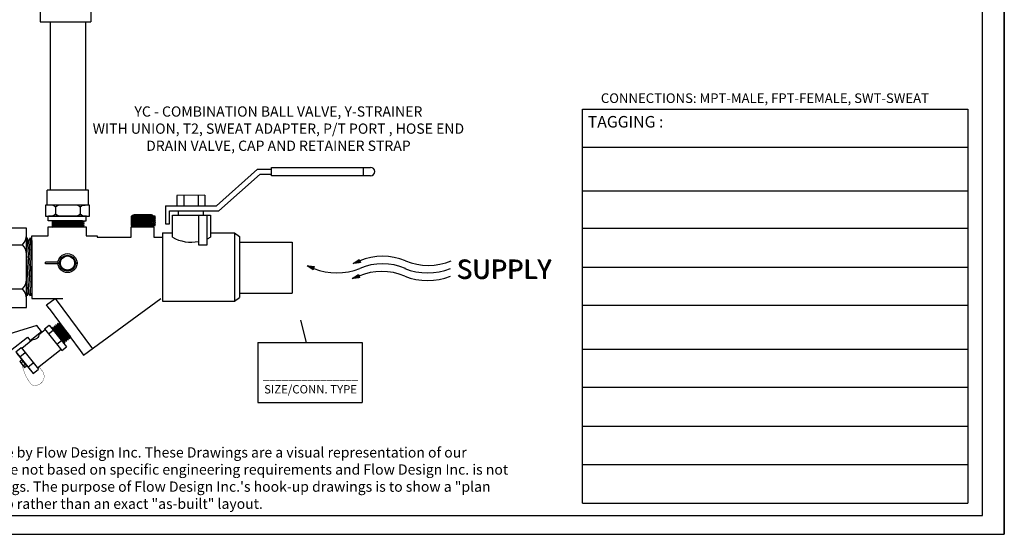
# Model space of a CAD drawing. Extents: x -0.5 to 14.5, y -0.5 to 11.1.
# Drawn here: x 6.8 to 14.5, y 3 to 7.1 of the extents above; entities that cross this region are included whole.
import ezdxf

# ---------------------------------------------------------------- set-up
doc = ezdxf.new("R2010")
doc.units = 0
doc.header["$MEASUREMENT"] = 0
doc.layers.get('0').update_dxf_attribs({"linetype": 'CONTINUOUS'})

# ---------------------------------------------------------------- blocks, each defined once
blk = doc.blocks.new('Note')
at = {"insert": (-2.7539, -0.2201), "char_height": 0.08, "width": 6.7152, "attachment_point": 7}
blk.add_mtext('{\\fArial|b1|i0|c0|p34;Note:\\fArial|b0|i0|c0|p34; Coil hook-up drawings are provided as a service by Flow Design Inc. These Drawings are a visual representation of our interpretation of possible coil configurations. They are not based on specific engineering requirements and Flow Design Inc. is not responsible for orders placed using unverified drawings. The purpose of Flow Design Inc.\'s hook-up drawings is to show a "plan view" of the components comprising the coil hook-up rather than an exact "as-built" layout.}', dxfattribs=at)
blk = doc.blocks.new('A$C6005')
for p, q in [((0.398, 0.5102), (0.398, 0.0105)), ((0.5818, 0.5102), (0.398, 0.5102)), ((0.5818, 0.0105), (0.5818, 0.5102)), ((0.1295, 0.4806), (0.1295, 0.0496)), ((0.1295, 0.4806), (0.3654, 0.4806)), ((0.3654, 0.4806), (0.3654, 0.0496)), ((0.3687, 0.4501), (0.3654, 0.4421)), ((0.3687, 0.4501), (0.3898, 0.0839)), ((0.38, 0.4286), (0.3687, 0.4501)), ((0.3888, 0.4501), (0.38, 0.4286)), ((0.3979, 0.4327), (0.3888, 0.4501)), ((0.3888, 0.4501), (0.3979, 0.2916)), ((0.3979, 0.4327), (0.3979, 0.4611)), ((0.398, 0.4759), (0.398, 0.0449)), ((0.0004, 0.1004), (0.0004, 0.4217)), ((0.1257, 0.4217), (0.0004, 0.4217)), ((0.38, 0.4286), (0.3979, 0.1172)), ((0.3979, 0.4327), (0.3979, 0.1037)), ((0.4228, 0.4056), (0.557, 0.4056)), ((0.6042, 0.422), (0.5836, 0.422)), ((0.6042, 0.3837), (0.6042, 0.422)), ((0.6042, 0.3837), (0.609, 0.4004)), ((0.6042, 0.1397), (0.6042, 0.3837)), ((0.6242, 0.1397), (0.609, 0.4004)), ((0.609, 0.4004), (0.6207, 0.3715)), ((0.6207, 0.3715), (0.629, 0.4004)), ((0.6442, 0.1397), (0.629, 0.4004)), ((0.629, 0.4004), (0.6407, 0.3715)), ((0.6407, 0.3715), (0.6491, 0.4004)), ((0.6643, 0.1397), (0.6491, 0.4004)), ((0.6491, 0.4004), (0.6608, 0.3715)), ((0.6608, 0.3715), (0.6691, 0.4004)), ((0.6843, 0.1397), (0.6691, 0.4004)), ((0.6691, 0.4004), (0.6808, 0.3715)), ((0.6808, 0.3715), (0.6891, 0.4004)), ((0.6891, 0.4004), (0.6911, 0.3954)), ((0.6911, 0.3671), (0.6891, 0.4004)), ((0.6911, 0.1627), (0.6911, 0.4004)), ((0.3654, 0.3333), (0.3785, 0.1053)), ((0.6326, 0.1674), (0.6207, 0.3715)), ((0.6526, 0.1674), (0.6407, 0.3715)), ((0.6727, 0.1674), (0.6608, 0.3715)), ((0.6911, 0.1955), (0.6808, 0.3715)), ((0.6126, 0.1674), (0.6042, 0.3113)), ((0.3654, 0.1589), (0.3698, 0.0839)), ((0.4228, 0.1266), (0.557, 0.1266)), ((0.6042, 0.1397), (0.6126, 0.1674)), ((0.6042, 0.1397), (0.6042, 0.1098)), ((0.6126, 0.1674), (0.6242, 0.1397)), ((0.6242, 0.1397), (0.6326, 0.1674)), ((0.6326, 0.1674), (0.6442, 0.1397)), ((0.6442, 0.1397), (0.6526, 0.1674)), ((0.6526, 0.1674), (0.6643, 0.1397)), ((0.6643, 0.1397), (0.6727, 0.1674)), ((0.6727, 0.1674), (0.6843, 0.1397)), ((0.6843, 0.1397), (0.6911, 0.1627)), ((0.1257, 0.1004), (0.0004, 0.1004)), ((0.3698, 0.0839), (0.3654, 0.0921)), ((0.3785, 0.1053), (0.3698, 0.0839)), ((0.3898, 0.0839), (0.3785, 0.1053)), ((0.3979, 0.1037), (0.3898, 0.0839)), ((0.3979, 0.1037), (0.3979, 0.0668)), ((0.6042, 0.1098), (0.5836, 0.1098)), ((0.1295, 0.0496), (0.3654, 0.0496)), ((0.398, 0.0105), (0.5818, 0.0105))]:
    blk.add_line(p, q)
for centre, start, end in [((0.4933, 0.4698), 182.44595, 222.3628), ((0.4866, 0.4698), 317.6372, 357.55405), ((0.4933, 0.3414), 137.6372, 177.55405), ((0.4866, 0.3414), 2.44595, 42.3628), ((0.4933, 0.1909), 182.44595, 222.3628), ((0.4933, 0.0624), 137.6372, 177.55405), ((0.4866, 0.1909), 317.6372, 357.55405), ((0.4866, 0.0624), 2.44595, 42.3628)]:
    blk.add_arc(centre, 0.0953, start, end)
blk = doc.blocks.new('A$C52FA68AC')
for p, q in [((0.3287, 0.5925), (0.168, 0.5781)), ((0.168, 0.5781), (0.1841, 0.5893)), ((0.184, 0.5685), (0.168, 0.5781)), ((0.1841, 0.5893), (0.1771, 0.5929)), ((0.3547, 0.5924), (0.1771, 0.5929)), ((0.3413, 0.5825), (0.184, 0.5685)), ((0.2232, 0.5928), (0.1841, 0.5893)), ((0.3547, 0.5924), (0.3413, 0.5825)), ((0.3413, 0.5825), (0.3583, 0.5739)), ((0.1235, 0.4421), (0.1237, 0.499)), ((0.3955, 0.4982), (0.1237, 0.499)), ((0.3582, 0.5318), (0.1678, 0.5148)), ((0.1678, 0.5148), (0.1839, 0.5262)), ((0.1838, 0.5052), (0.1678, 0.5148)), ((0.3583, 0.5739), (0.1679, 0.5568)), ((0.1679, 0.5568), (0.184, 0.5685)), ((0.1839, 0.5462), (0.1679, 0.5568)), ((0.3583, 0.5518), (0.1679, 0.5348)), ((0.1679, 0.5348), (0.1839, 0.5462)), ((0.1839, 0.5262), (0.1679, 0.5348)), ((0.1838, 0.5052), (0.1759, 0.4987)), ((0.3412, 0.5193), (0.1838, 0.5052)), ((0.3413, 0.5603), (0.1839, 0.5462)), ((0.3412, 0.5403), (0.1839, 0.5262)), ((0.2028, 0.4419), (0.203, 0.4987)), ((0.3582, 0.5097), (0.2335, 0.4986)), ((0.3328, 0.4416), (0.3331, 0.4984)), ((0.3411, 0.4988), (0.3349, 0.4983)), ((0.3582, 0.5097), (0.3411, 0.4988)), ((0.3583, 0.5518), (0.3412, 0.5403)), ((0.3412, 0.5403), (0.3582, 0.5318)), ((0.3582, 0.5318), (0.3412, 0.5193)), ((0.3412, 0.5193), (0.3582, 0.5097)), ((0.3583, 0.5739), (0.3413, 0.5603)), ((0.3413, 0.5603), (0.3583, 0.5518)), ((0.3952, 0.4414), (0.3955, 0.4982)), ((0.3952, 0.4414), (0.1235, 0.4421)), ((0.1353, 0.4421), (0.1353, 0.1485)), ((0.3837, 0.4415), (0.3837, 0.36)), ((0.4681, 0.4014), (0.6058, 0.0505)), ((0.3837, 0.2862), (0.3837, 0.1479)), ((0.1235, 0.0819), (0.1237, 0.1486)), ((0.3955, 0.1479), (0.1237, 0.1486)), ((0.2028, 0.0817), (0.203, 0.1484)), ((0.3328, 0.0813), (0.3331, 0.148)), ((0.3952, 0.0812), (0.3955, 0.1479)), ((0.3952, 0.0812), (0.1235, 0.0819)), ((0.3755, 0.081), (0.1437, 0.0817)), ((0.2211, 0.0531), (0.2211, 0.0771)), ((0.2966, 0.0769), (0.2211, 0.0771)), ((0.2965, 0.0529), (0.2211, 0.0531)), ((0.2431, 0.053), (0.2431, 0.077)), ((0.2792, 0.0529), (0.2792, 0.0769)), ((0.2965, 0.0529), (0.2966, 0.0769))]:
    blk.add_line(p, q)
for points in [[(0.4357, 0.2615), (0.3926, 0.2615), (0.3926, 0.4014), (0.4681, 0.4014)], [(0.6058, 0.0505), (0.4357, 0.0505), (0.4357, 0.2615)]]:
    blk.add_lwpolyline(points)
at = {"const_width": 0.003}
blk.add_lwpolyline([(0.1354, 0.1683), (0.1001, 0.1677, 0.742585), (0.032, 0.0128, 0.1971), (0.061, 0.0015, 0.119155), (0.2603, 0.0532)], format="xyb", dxfattribs=at)
blk.add_arc((0.4217, 0.3231), 0.053, 123.35733, 236.64267)
blk = doc.blocks.new('A$C16A46168')
for p, q in [((0.3005, 0.2577), (0.0117, 0.2577)), ((0.0117, 0.1552), (0.0117, 0.2577)), ((0.3005, 0.1552), (0.3005, 0.2577)), ((0.3075, 0.1544), (0, 0.1544)), ((0, 0.1544), (0, 0.0775)), ((0.2864, 0.1544), (0.0211, 0.1544)), ((0.0714, 0.1391), (0.0714, 0.0928)), ((0.2431, 0.1391), (0.2431, 0.0928)), ((0.2598, 0.1545), (0.2773, 0.1545)), ((0.3075, 0.0775), (0.3075, 0.1544)), ((0, 0.0775), (0.3075, 0.0775)), ((0.0196, 0.0446), (0.0196, 0.0775)), ((0.2864, 0.0775), (0.0211, 0.0775)), ((0.2848, 0.0446), (0.2848, 0.0775)), ((0.0573, 0.0446), (0.0196, 0.0446)), ((0.0573, 0.0446), (0.0451, 0.0396)), ((0.2705, 0.0267), (0.0451, 0.0396)), ((0.0451, 0.0396), (0.0583, 0.0327)), ((0.0583, 0.0327), (0.0451, 0.0273)), ((0.0573, 0.0323), (0.0451, 0.0273)), ((0.2705, 0.0144), (0.0451, 0.0273)), ((0.0451, 0.0273), (0.0583, 0.0204)), ((0.0913, 0.0247), (0.0451, 0.0273)), ((0.0451, 0.0273), (0.0502, 0.0247)), ((0.0583, 0.0204), (0.0451, 0.015)), ((0.0583, 0.0204), (0.0451, 0.015)), ((0.0573, 0.02), (0.0451, 0.015)), ((0.2705, 0.002), (0.0451, 0.015)), ((0.0451, 0.015), (0.0583, 0.0081)), ((0.0913, 0.0123), (0.0451, 0.015)), ((0.0913, 0.0123), (0.0451, 0.015)), ((0.0451, 0.015), (0.0502, 0.0123)), ((0.0451, 0.015), (0.0502, 0.0123)), ((0.0583, 0.0081), (0.0451, 0.0027)), ((0.0913, 0), (0.0451, 0.0027)), ((0.0451, 0.0027), (0.0502, 0)), ((0.2598, 0.0446), (0.0573, 0.0446)), ((0.1986, 0.0247), (0.0583, 0.0327)), ((0.1986, 0.0123), (0.0583, 0.0204)), ((0.1986, 0.0123), (0.0583, 0.0204)), ((0.1986, 0), (0.0583, 0.0081)), ((0.2573, 0.0336), (0.0656, 0.0446)), ((0.2573, 0.0213), (0.0656, 0.0323)), ((0.2573, 0.009), (0.0656, 0.02)), ((0.2705, 0.039), (0.1729, 0.0446)), ((0.2705, 0.0267), (0.1729, 0.0323)), ((0.2705, 0.0144), (0.1729, 0.02)), ((0.2705, 0.039), (0.2573, 0.0336)), ((0.2573, 0.0336), (0.2705, 0.0267)), ((0.2705, 0.0267), (0.2573, 0.0213)), ((0.2573, 0.0213), (0.2705, 0.0144)), ((0.2573, 0.0213), (0.2705, 0.0144)), ((0.2705, 0.0144), (0.2573, 0.009)), ((0.2573, 0.009), (0.2705, 0.002)), ((0.2598, 0.0446), (0.2705, 0.039)), ((0.2598, 0.0446), (0.2848, 0.0446)), ((0.2598, 0.0323), (0.2705, 0.0267)), ((0.2598, 0.02), (0.2705, 0.0144)), ((0.2705, 0.0267), (0.2656, 0.0247)), ((0.2705, 0.0144), (0.2656, 0.0123)), ((0.2705, 0.0144), (0.2656, 0.0123)), ((0.2705, 0.002), (0.2656, 0)), ((0.2656, 0), (0.0502, 0))]:
    blk.add_line(p, q)
for centre, start, end in [((0.0319, 0.0958), 47.6372, 87.55405), ((0.111, 0.0958), 92.44595, 132.3628), ((0.2036, 0.0958), 47.6372, 87.55405), ((0.2826, 0.0958), 92.44595, 132.3628), ((0.0319, 0.1362), 272.44595, 312.3628), ((0.111, 0.1362), 227.6372, 267.55405), ((0.2036, 0.1362), 272.44595, 312.3628), ((0.2826, 0.1362), 227.6372, 267.55405)]:
    blk.add_arc(centre, 0.0587, start, end)
blk = doc.blocks.new('A$CA154')
for p, q in [((0.0017, 0.0513), (0.0017, 0.0613)), ((0.0752, 0.0613), (0.0017, 0.0613)), ((0.1884, 0.0613), (0.1844, 0.0613)), ((0.1884, 0.0513), (0.1884, 0.0613)), ((0.0752, 0.0513), (0.0017, 0.0513)), ((0.1884, 0.0513), (0.1844, 0.0513))]:
    blk.add_line(p, q)
for radius in [0.0548, 0.0458, 0.0413]:
    blk.add_circle((0.1298, 0.0563), radius)
blk = doc.blocks.new('YCBypassPTHN')
for p, q in [((0.4906, 0.1436), (0.8099, 0.4295)), ((0.51, 0.1062), (0.8301, 0.3928)), ((0.8099, 0.4295), (0.92, 0.4295)), ((0.8301, 0.3928), (0.92, 0.3928)), ((0.92, 0.4444), (1.6904, 0.4444)), ((0.92, 0.3791), (0.92, 0.4444)), ((1.6321, 0.4444), (1.6321, 0.3791)), ((1.6904, 0.3791), (0.92, 0.3791)), ((0.3996, 0.2268), (0.1826, 0.2267)), ((0.1826, 0.2267), (0.1826, 0.1436)), ((0.2376, 0.2266), (0.2376, 0.1436)), ((0.3477, 0.2271), (0.3477, 0.1436)), ((0.3996, 0.2268), (0.3997, 0.1436)), ((0.0937, 0.1436), (0.0937, 0.0058)), ((0.0937, 0.1436), (0.4906, 0.1436)), ((0.1254, 0.1062), (0.51, 0.1062)), ((0.1254, 0.0058), (0.1254, 0.1062)), ((0.1475, 0.1062), (0.4433, 0.1062)), ((0.1826, 0.1436), (0.3997, 0.1436)), ((0.193, 0.1071), (0.193, 0.0732)), ((0.3868, 0.1062), (0.3868, 0.0732)), ((0.0125, 0.0638), (-0.1746, 0.0638)), ((-0.1746, 0.0638), (-0.1746, -0.0093)), ((-0.1644, 0.0638), (-0.1746, 0.0476)), ((-0.1746, 0.0486), (-0.1688, 0.0393)), ((-0.1694, 0.0393), (-0.1746, 0.0311)), ((-0.1746, 0.0322), (-0.1638, 0.0149)), ((-0.1746, 0.0157), (-0.1589, -0.0093)), ((-0.1641, 0.0149), (-0.1746, -0.0019)), ((-0.1591, 0.0393), (-0.1745, 0.0149)), ((-0.1738, 0.0638), (-0.1584, 0.0393)), ((-0.1541, 0.0638), (-0.1694, 0.0393)), ((-0.1537, 0.0149), (-0.1689, -0.0093)), ((-0.1688, 0.0393), (-0.1534, 0.0149)), ((-0.1487, 0.0393), (-0.1641, 0.0149)), ((-0.1638, 0.0149), (-0.1486, -0.0093)), ((-0.1634, 0.0638), (-0.1481, 0.0393)), ((-0.1437, 0.0638), (-0.1591, 0.0393)), ((-0.1434, 0.0149), (-0.1586, -0.0093)), ((-0.1584, 0.0393), (-0.143, 0.0149)), ((-0.1384, 0.0393), (-0.1537, 0.0149)), ((-0.1534, 0.0149), (-0.1382, -0.0093)), ((-0.1531, 0.0638), (-0.1379, 0.0397)), ((-0.016, 0.0739), (-0.1511, 0.0739)), ((-0.1334, 0.0638), (-0.1487, 0.0393)), ((-0.133, 0.0149), (-0.1482, -0.0093)), ((-0.1481, 0.0393), (-0.1329, 0.0152)), ((-0.128, 0.0393), (-0.1434, 0.0149)), ((-0.143, 0.0149), (-0.1279, -0.0092)), ((-0.1427, 0.0638), (-0.1273, 0.0393)), ((-0.123, 0.0638), (-0.1384, 0.0393)), ((-0.1226, 0.0149), (-0.1378, -0.0093)), ((-0.1377, 0.0393), (-0.1223, 0.0149)), ((-0.1176, 0.0393), (-0.133, 0.0149)), ((-0.1327, 0.0149), (-0.1175, -0.0093)), ((-0.1323, 0.0638), (-0.117, 0.0393)), ((-0.1126, 0.0638), (-0.128, 0.0393)), ((-0.1123, 0.0149), (-0.1275, -0.0093)), ((-0.1273, 0.0393), (-0.112, 0.0149)), ((-0.1073, 0.0393), (-0.1226, 0.0149)), ((-0.1223, 0.0149), (-0.1071, -0.0093)), ((-0.122, 0.0638), (-0.1066, 0.0393)), ((-0.1023, 0.0638), (-0.1176, 0.0393)), ((-0.1019, 0.0149), (-0.1171, -0.0093)), ((-0.117, 0.0393), (-0.1016, 0.0149)), ((-0.0969, 0.0393), (-0.1123, 0.0149)), ((-0.112, 0.0149), (-0.0968, -0.0093)), ((-0.1116, 0.0638), (-0.0962, 0.0393)), ((-0.0919, 0.0638), (-0.1073, 0.0393)), ((-0.0916, 0.0149), (-0.1068, -0.0093)), ((-0.1066, 0.0393), (-0.0912, 0.0149)), ((-0.0866, 0.0393), (-0.1019, 0.0149)), ((-0.1016, 0.0149), (-0.0864, -0.0093)), ((-0.1012, 0.0638), (-0.0859, 0.0393)), ((-0.0816, 0.0638), (-0.0969, 0.0393)), ((-0.0812, 0.0149), (-0.0964, -0.0093)), ((-0.0962, 0.0393), (-0.0809, 0.0149)), ((-0.0762, 0.0393), (-0.0916, 0.0149)), ((-0.0912, 0.0149), (-0.076, -0.0093)), ((-0.0909, 0.0638), (-0.0755, 0.0393)), ((-0.0712, 0.0638), (-0.0866, 0.0393)), ((-0.0708, 0.0149), (-0.086, -0.0093)), ((-0.0859, 0.0393), (-0.0705, 0.0149)), ((-0.0658, 0.0393), (-0.0812, 0.0149)), ((-0.0809, 0.0149), (-0.0657, -0.0093)), ((-0.0805, 0.0638), (-0.0652, 0.0393)), ((-0.0608, 0.0638), (-0.0762, 0.0393)), ((-0.0605, 0.0149), (-0.0757, -0.0093)), ((-0.0755, 0.0393), (-0.0602, 0.0149)), ((-0.0555, 0.0393), (-0.0708, 0.0149)), ((-0.0705, 0.0149), (-0.0553, -0.0093)), ((-0.0702, 0.0638), (-0.0548, 0.0393)), ((-0.0505, 0.0638), (-0.0658, 0.0393)), ((-0.0501, 0.0149), (-0.0653, -0.0093)), ((-0.0652, 0.0393), (-0.0498, 0.0149)), ((-0.0451, 0.0393), (-0.0605, 0.0149)), ((-0.0602, 0.0149), (-0.045, -0.0093)), ((-0.0598, 0.0638), (-0.0444, 0.0393)), ((-0.0401, 0.0638), (-0.0555, 0.0393)), ((-0.0398, 0.0149), (-0.055, -0.0093)), ((-0.0548, 0.0393), (-0.0394, 0.0149)), ((-0.0347, 0.0393), (-0.0501, 0.0149)), ((-0.0498, 0.0149), (-0.0346, -0.0093)), ((-0.0494, 0.0638), (-0.0341, 0.0393)), ((-0.0297, 0.0638), (-0.0451, 0.0393)), ((-0.0294, 0.0149), (-0.0446, -0.0093)), ((-0.0444, 0.0393), (-0.0291, 0.0149)), ((-0.0244, 0.0393), (-0.0398, 0.0149)), ((-0.0394, 0.0149), (-0.0242, -0.0093)), ((-0.0391, 0.0638), (-0.0237, 0.0393)), ((-0.0194, 0.0638), (-0.0347, 0.0393)), ((-0.019, 0.0149), (-0.0342, -0.0092)), ((-0.0341, 0.0393), (-0.0187, 0.0149)), ((-0.014, 0.0393), (-0.0292, 0.0152)), ((-0.0291, 0.0149), (-0.0139, -0.0093)), ((-0.0287, 0.0638), (-0.0134, 0.0393)), ((-0.009, 0.0638), (-0.0242, 0.0397)), ((-0.0087, 0.0149), (-0.0239, -0.0093)), ((-0.0237, 0.0393), (-0.0083, 0.0149)), ((-0.0037, 0.0393), (-0.019, 0.0149)), ((-0.0187, 0.0149), (-0.0033, -0.0096)), ((-0.0184, 0.0638), (-0.003, 0.0393)), ((0.0013, 0.0638), (-0.014, 0.0393)), ((0.0017, 0.0149), (-0.0135, -0.0093)), ((-0.0134, 0.0393), (0.002, 0.0149)), ((0.0067, 0.0393), (-0.0087, 0.0149)), ((-0.0083, 0.0149), (0.0068, -0.0093)), ((-0.008, 0.0638), (0.0074, 0.0393)), ((0.0117, 0.0638), (-0.0037, 0.0393)), ((0.0125, 0.0157), (-0.0031, -0.0093)), ((-0.003, 0.0393), (0.0124, 0.0149)), ((0.0125, 0.0322), (0.0017, 0.0149)), ((0.002, 0.0149), (0.0125, -0.0019)), ((0.0024, 0.0638), (0.0125, 0.0476)), ((0.0125, 0.0486), (0.0067, 0.0393)), ((0.0074, 0.0393), (0.0125, 0.0311)), ((0.0124, 0.0149), (0.0125, 0.0146)), ((0.0125, -0.0093), (0.0125, 0.0638)), ((0.0937, 0.0058), (0.1254, 0.0058)), ((0.1475, 0.0732), (0.4433, 0.0732)), ((0.1475, -0.0997), (0.1475, 0.0732)), ((0.4433, 0.0732), (0.4433, -0.0997)), ((-0.819, -0.0194), (-0.5231, -0.0194)), ((-0.819, -0.0897), (-0.819, -0.0194)), ((-0.5231, -0.0194), (-0.5231, -0.0897)), ((-0.1746, -0.0001), (-0.1689, -0.0093)), ((-0.1746, -0.0093), (0.0125, -0.0093)), ((-0.173, -0.0188), (0.0017, -0.0188)), ((-0.173, -0.1002), (-0.173, -0.0188)), ((0.0017, -0.0188), (0.0017, -0.0995)), ((0.0125, -0.0001), (0.0068, -0.0093)), ((0.0695, -0.0658), (0.0695, -0.5986)), ((0.0695, -0.0658), (0.1475, -0.0658)), ((0.4433, -0.0658), (0.6315, -0.0658)), ((0.6315, -0.0658), (0.6315, -0.5986)), ((0.6315, -0.0658), (0.6693, -0.0951)), ((-0.9842, -0.1033), (-0.9883, -0.1133)), ((-0.9842, -0.1033), (-0.9582, -0.5562)), ((-0.9703, -0.1299), (-0.9842, -0.1033)), ((-0.9595, -0.1033), (-0.9703, -0.1299)), ((-0.9703, -0.1299), (-0.9482, -0.515)), ((-0.9482, -0.1248), (-0.9595, -0.1033)), ((-0.9595, -0.1033), (-0.9482, -0.2994)), ((-0.9482, -0.1248), (-0.9482, -0.0897)), ((-0.9482, -0.0897), (-0.819, -0.0897)), ((-0.9482, -0.1248), (-0.9482, -0.5317)), ((-0.5231, -0.0897), (-0.4384, -0.0897)), ((-0.4384, -0.0897), (-0.4384, -0.1002)), ((-0.4384, -0.1002), (-0.173, -0.1002)), ((0.0017, -0.0995), (0.0695, -0.0995)), ((0.6693, -0.0951), (0.6693, -0.5693)), ((0.6693, -0.1373), (1.0804, -0.1373)), ((1.0804, -0.1373), (1.0804, -0.5345)), ((-1.1849, -0.1578), (-1.019, -0.1578)), ((-0.9883, -0.2478), (-0.9721, -0.5296)), ((-1.1849, -0.5026), (-1.019, -0.5026)), ((-0.9883, -0.4634), (-0.983, -0.5562)), ((-0.9721, -0.5296), (-0.983, -0.5562)), ((-0.9582, -0.5562), (-0.9721, -0.5296)), ((-0.9482, -0.5317), (-0.9582, -0.5562)), ((-0.9482, -0.5317), (-0.9482, -0.5773)), ((0.6693, -0.5345), (1.0804, -0.5345)), ((-0.983, -0.5562), (-0.9883, -0.546)), ((-0.9482, -0.5773), (-0.7055, -0.5773)), ((-0.8327, -0.6272), (-0.7645, -0.577)), ((-0.7645, -0.577), (-0.4752, -0.9694)), ((-0.5434, -1.0197), (0.0567, -0.5773)), ((0.0695, -0.5986), (0.6315, -0.5986)), ((0.6315, -0.5986), (0.6693, -0.5693)), ((-0.8119, -0.6555), (-0.8327, -0.6272)), ((-0.8119, -0.6555), (-0.5705, -0.983)), ((-0.5705, -0.983), (-0.5434, -1.0197))]:
    blk.add_line(p, q)
blk.add_lwpolyline([(0.3517, 0.0732), (0.3517, -0.1588), (0.4184, -0.1588), (0.4184, 0.0732)])
for points in [[(-1.2155, -0.0284), (-1.2155, -0.6461), (-0.9883, -0.6461), (-0.9883, -0.0284)], [(-1.3484, -0.1382), (-1.3484, -0.5363), (-1.2155, -0.5363), (-1.2155, -0.1382)]]:
    blk.add_lwpolyline(points, close=True)
for centre, radius, start, end in [((1.6904, 0.4117), 0.0326, 270, 90), ((-0.1511, 0.0563), 0.0175, 90, 154.87271), ((-0.016, 0.0563), 0.0175, 25.12729, 90), ((-0.1511, -0.0018), 0.0175, 205.12729, 253.79768), ((-0.016, -0.0018), 0.0175, 286.20232, 334.87271), ((-1.0978, -0.0783), 0.1179, 182.44595, 222.3628), ((-1.1061, -0.0783), 0.1179, 317.6372, 357.55405), ((0.2954, 0.1637), 0.3021, 240.67834, 280.73637), ((0.2954, 0.1637), 0.3021, 294.03533, 299.32166), ((-1.0978, -0.2372), 0.1179, 137.6372, 177.55405), ((-1.1061, -0.2372), 0.1179, 2.44595, 42.3628), ((-1.0978, -0.4232), 0.1179, 182.44595, 222.3628), ((-1.1061, -0.4232), 0.1179, 317.6372, 357.55405), ((-1.0978, -0.582), 0.1179, 137.6372, 177.55405), ((-1.1061, -0.582), 0.1179, 2.44595, 42.3628)]:
    blk.add_arc(centre, radius, start, end)
for name, p, xscale, yscale, zscale in [('A$C16A46168', (-0.8414, -0.0211), 1.114921548956234, 1.114921548956234, 1.114921548956234), ('A$CA154', (-0.8433, -0.3768), 1.341357304855393, 1.341357304855393, 1.341357304855393)]:
    blk.add_blockref(name, p, dxfattribs=dict(xscale=xscale, yscale=yscale, zscale=zscale))
at = {"xscale": -0.7969622541884683, "yscale": 0.7969622541884673, "zscale": 0.7969622541884676, "rotation": 308.4765645445062}
blk.add_blockref('A$C52FA68AC', (-0.9273, -1.2792), dxfattribs=at)
blk = doc.blocks.new('A$C71E1')
for p, q in [((0.2947, 0.1116), (0.334, 0.1367)), ((0.3158, 0.1251), (0.3198, 0.1148)), ((0.3163, 0.1254), (0.3204, 0.1148)), ((0.3168, 0.1257), (0.321, 0.1149)), ((0.3171, 0.1259), (0.3214, 0.115)), ((0.3178, 0.1263), (0.3222, 0.1151)), ((0.3182, 0.1266), (0.3227, 0.1151)), ((0.3187, 0.1269), (0.3233, 0.1152)), ((0.3191, 0.1272), (0.3238, 0.1153)), ((0.3197, 0.1276), (0.3245, 0.1154)), ((0.3202, 0.1279), (0.3251, 0.1154)), ((0.3208, 0.1282), (0.3257, 0.1155)), ((0.321, 0.1284), (0.3261, 0.1156)), ((0.3212, 0.1285), (0.3262, 0.1156)), ((0.3215, 0.1287), (0.3266, 0.1156)), ((0.3219, 0.1289), (0.3271, 0.1157)), ((0.3222, 0.1292), (0.3275, 0.1157)), ((0.3226, 0.1294), (0.3279, 0.1158)), ((0.3229, 0.1296), (0.3283, 0.1158)), ((0.3232, 0.1298), (0.3287, 0.1159)), ((0.3235, 0.13), (0.329, 0.1159)), ((0.3239, 0.1302), (0.3294, 0.116)), ((0.3242, 0.1304), (0.3298, 0.116)), ((0.3246, 0.1307), (0.3303, 0.1161)), ((0.325, 0.1309), (0.3307, 0.1161)), ((0.3251, 0.131), (0.3309, 0.1162)), ((0.3256, 0.1313), (0.3315, 0.1162)), ((0.3261, 0.1317), (0.3321, 0.1163)), ((0.3265, 0.1319), (0.3326, 0.1164)), ((0.3268, 0.1321), (0.3329, 0.1164)), ((0.3271, 0.1323), (0.3333, 0.1165)), ((0.3276, 0.1326), (0.3339, 0.1165)), ((0.3281, 0.1329), (0.3345, 0.1166)), ((0.3286, 0.1332), (0.3351, 0.1167)), ((0.3291, 0.1336), (0.3357, 0.1168)), ((0.3294, 0.1338), (0.3361, 0.1168)), ((0.3301, 0.1342), (0.3368, 0.1169)), ((0.3306, 0.1345), (0.3374, 0.117)), ((0.3311, 0.1348), (0.338, 0.117)), ((0.3315, 0.1351), (0.3385, 0.1171)), ((0.332, 0.1354), (0.3392, 0.1172)), ((0.3325, 0.1357), (0.3398, 0.1173)), ((0.3331, 0.1361), (0.3404, 0.1173)), ((0.3334, 0.1364), (0.3409, 0.1173)), ((0.334, 0.1367), (0.3415, 0.1175)), ((0.0025, 0.0971), (0.0487, 0.0917)), ((0.0424, 0.072), (0.0025, 0.0971)), ((0.0028, 0.097), (0.0028, 0.0969)), ((0.0031, 0.097), (0.0031, 0.0967)), ((0.0036, 0.0969), (0.0034, 0.0965)), ((0.004, 0.0969), (0.0038, 0.0963)), ((0.0044, 0.0968), (0.0042, 0.096)), ((0.0049, 0.0968), (0.0046, 0.0958)), ((0.0051, 0.0968), (0.0047, 0.0957)), ((0.0057, 0.0967), (0.0052, 0.0954)), ((0.0063, 0.0966), (0.0058, 0.095)), ((0.0067, 0.0966), (0.0061, 0.0948)), ((0.007, 0.0965), (0.0064, 0.0946)), ((0.0075, 0.0965), (0.0068, 0.0944)), ((0.008, 0.0964), (0.0073, 0.0941)), ((0.0081, 0.0964), (0.0073, 0.094)), ((0.0082, 0.0964), (0.0075, 0.094)), ((0.0086, 0.0963), (0.0078, 0.0938)), ((0.0091, 0.0963), (0.0082, 0.0935)), ((0.0095, 0.0962), (0.0085, 0.0933)), ((0.0099, 0.0962), (0.0089, 0.0931)), ((0.0103, 0.0962), (0.0092, 0.0928)), ((0.0107, 0.0961), (0.0096, 0.0926)), ((0.011, 0.0961), (0.0098, 0.0925)), ((0.0114, 0.096), (0.0102, 0.0922)), ((0.0118, 0.096), (0.0105, 0.092)), ((0.0122, 0.0959), (0.0109, 0.0918)), ((0.0127, 0.0959), (0.0113, 0.0915)), ((0.0129, 0.0958), (0.0115, 0.0914)), ((0.0135, 0.0958), (0.012, 0.0911)), ((0.0141, 0.0957), (0.0125, 0.0908)), ((0.0145, 0.0957), (0.0129, 0.0905)), ((0.0149, 0.0956), (0.0132, 0.0904)), ((0.0153, 0.0956), (0.0135, 0.0901)), ((0.0158, 0.0955), (0.014, 0.0898)), ((0.0164, 0.0954), (0.0145, 0.0895)), ((0.017, 0.0954), (0.015, 0.0892)), ((0.0176, 0.0953), (0.0156, 0.0889)), ((0.018, 0.0952), (0.0159, 0.0887)), ((0.0188, 0.0952), (0.0165, 0.0883)), ((0.019, 0.0951), (0.0167, 0.0882)), ((0.0191, 0.0951), (0.0168, 0.0881)), ((0.0195, 0.0951), (0.0172, 0.0879)), ((0.02, 0.095), (0.0176, 0.0876)), ((0.0204, 0.095), (0.0179, 0.0874)), ((0.0208, 0.0949), (0.0183, 0.0872)), ((0.0212, 0.0949), (0.0186, 0.087)), ((0.0215, 0.0948), (0.0189, 0.0868)), ((0.0218, 0.0948), (0.0192, 0.0866)), ((0.0223, 0.0947), (0.0196, 0.0864)), ((0.0227, 0.0947), (0.0199, 0.0861)), ((0.0231, 0.0947), (0.0203, 0.0859)), ((0.0236, 0.0946), (0.0207, 0.0856)), ((0.0238, 0.0946), (0.0209, 0.0855)), ((0.0244, 0.0945), (0.0214, 0.0852)), ((0.025, 0.0944), (0.0219, 0.0849)), ((0.0254, 0.0944), (0.0223, 0.0847)), ((0.0257, 0.0943), (0.0226, 0.0845)), ((0.0262, 0.0943), (0.0229, 0.0843)), ((0.0267, 0.0942), (0.0234, 0.084)), ((0.0273, 0.0942), (0.0239, 0.0836)), ((0.0279, 0.0941), (0.0244, 0.0833)), ((0.0285, 0.094), (0.025, 0.083)), ((0.0289, 0.094), (0.0253, 0.0828)), ((0.0296, 0.0939), (0.0259, 0.0824)), ((0.0302, 0.0938), (0.0264, 0.0821)), ((0.0308, 0.0938), (0.0269, 0.0818)), ((0.0312, 0.0937), (0.0273, 0.0815)), ((0.0319, 0.0936), (0.0279, 0.0811)), ((0.0325, 0.0936), (0.0284, 0.0808)), ((0.0332, 0.0935), (0.029, 0.0805)), ((0.0335, 0.0934), (0.0292, 0.0803)), ((0.0336, 0.0934), (0.0294, 0.0802)), ((0.034, 0.0934), (0.0297, 0.08)), ((0.0345, 0.0933), (0.0301, 0.0798)), ((0.0349, 0.0933), (0.0305, 0.0795)), ((0.0353, 0.0932), (0.0308, 0.0793)), ((0.0357, 0.0932), (0.0312, 0.0791)), ((0.0361, 0.0931), (0.0315, 0.0789)), ((0.0363, 0.0931), (0.0317, 0.0787)), ((0.0368, 0.093), (0.0321, 0.0785)), ((0.0372, 0.093), (0.0324, 0.0783)), ((0.0376, 0.093), (0.0328, 0.0781)), ((0.0381, 0.0929), (0.0332, 0.0778)), ((0.0383, 0.0929), (0.0334, 0.0777)), ((0.0389, 0.0928), (0.0339, 0.0774)), ((0.0395, 0.0927), (0.0344, 0.077)), ((0.0399, 0.0927), (0.0348, 0.0768)), ((0.0402, 0.0926), (0.0351, 0.0766)), ((0.0407, 0.0926), (0.0355, 0.0764)), ((0.0412, 0.0925), (0.0359, 0.0761)), ((0.0418, 0.0925), (0.0365, 0.0758)), ((0.0424, 0.0924), (0.0369, 0.0755)), ((0.043, 0.0923), (0.0375, 0.0751)), ((0.0434, 0.0923), (0.0378, 0.0749)), ((0.0441, 0.0922), (0.0385, 0.0745)), ((0.0447, 0.0921), (0.0389, 0.0742)), ((0.0453, 0.0921), (0.0394, 0.0739)), ((0.0458, 0.092), (0.0399, 0.0736)), ((0.0464, 0.0919), (0.0404, 0.0733)), ((0.047, 0.0919), (0.0409, 0.073)), ((0.0477, 0.0918), (0.0415, 0.0726)), ((0.0482, 0.0918), (0.0419, 0.0722)), ((0.0487, 0.0917), (0.0424, 0.072)), ((0.3415, 0.1175), (0.2947, 0.1116)), ((0.295, 0.1118), (0.2951, 0.1117)), ((0.2953, 0.112), (0.2954, 0.1117)), ((0.2957, 0.1122), (0.2958, 0.1118)), ((0.296, 0.1124), (0.2962, 0.1118)), ((0.2964, 0.1127), (0.2967, 0.1119)), ((0.2968, 0.1129), (0.2972, 0.1119)), ((0.2969, 0.113), (0.2973, 0.112)), ((0.2974, 0.1134), (0.2979, 0.112)), ((0.2979, 0.1137), (0.2985, 0.1121)), ((0.2983, 0.1139), (0.299, 0.1122)), ((0.2986, 0.1141), (0.2993, 0.1122)), ((0.2989, 0.1143), (0.2998, 0.1123)), ((0.2994, 0.1146), (0.3003, 0.1123)), ((0.2995, 0.1147), (0.3004, 0.1123)), ((0.2996, 0.1147), (0.3005, 0.1124)), ((0.2999, 0.1149), (0.3009, 0.1124)), ((0.3003, 0.1152), (0.3014, 0.1125)), ((0.3007, 0.1154), (0.3018, 0.1125)), ((0.301, 0.1156), (0.3022, 0.1126)), ((0.3014, 0.1159), (0.3026, 0.1126)), ((0.3017, 0.1161), (0.303, 0.1127)), ((0.3019, 0.1162), (0.3033, 0.1127)), ((0.3023, 0.1165), (0.3038, 0.1128)), ((0.3026, 0.1167), (0.3041, 0.1128)), ((0.303, 0.1169), (0.3046, 0.1129)), ((0.3034, 0.1172), (0.3051, 0.1129)), ((0.3036, 0.1173), (0.3053, 0.113)), ((0.3041, 0.1176), (0.3059, 0.113)), ((0.3046, 0.1179), (0.3065, 0.1131)), ((0.305, 0.1182), (0.3069, 0.1132)), ((0.3052, 0.1183), (0.3073, 0.1132)), ((0.3056, 0.1186), (0.3077, 0.1133)), ((0.3061, 0.1189), (0.3082, 0.1133)), ((0.3066, 0.1192), (0.3088, 0.1134)), ((0.307, 0.1195), (0.3094, 0.1135)), ((0.3076, 0.1198), (0.3101, 0.1136)), ((0.3079, 0.12), (0.3104, 0.1136)), ((0.3085, 0.1204), (0.3112, 0.1137)), ((0.3087, 0.1205), (0.3114, 0.1137)), ((0.3088, 0.1206), (0.3115, 0.1137)), ((0.3092, 0.1208), (0.3119, 0.1138)), ((0.3096, 0.1211), (0.3124, 0.1138)), ((0.3099, 0.1213), (0.3128, 0.1139)), ((0.3102, 0.1215), (0.3132, 0.1139)), ((0.3106, 0.1217), (0.3136, 0.114)), ((0.3109, 0.1219), (0.314, 0.114)), ((0.3112, 0.1221), (0.3143, 0.1141)), ((0.3115, 0.1224), (0.3148, 0.1141)), ((0.3119, 0.1226), (0.3151, 0.1142)), ((0.3122, 0.1228), (0.3156, 0.1142)), ((0.3126, 0.1231), (0.3161, 0.1143)), ((0.3128, 0.1232), (0.3163, 0.1143)), ((0.3133, 0.1235), (0.3169, 0.1144)), ((0.3138, 0.1238), (0.3175, 0.1145)), ((0.3142, 0.124), (0.3179, 0.1145)), ((0.3145, 0.1242), (0.3182, 0.1146)), ((0.3148, 0.1244), (0.3187, 0.1146)), ((0.3153, 0.1248), (0.3192, 0.1147)), ((0.2894, 0.0159), (0.3286, 0.0409)), ((0.3361, 0.0218), (0.2894, 0.0159)), ((0.2896, 0.0161), (0.2897, 0.016)), ((0.2899, 0.0163), (0.29, 0.016)), ((0.2903, 0.0165), (0.2904, 0.0161)), ((0.2906, 0.0167), (0.2908, 0.0161)), ((0.291, 0.017), (0.2913, 0.0162)), ((0.2914, 0.0172), (0.2918, 0.0162)), ((0.2915, 0.0173), (0.292, 0.0163)), ((0.292, 0.0176), (0.2925, 0.0163)), ((0.2925, 0.018), (0.2932, 0.0164)), ((0.2929, 0.0182), (0.2936, 0.0165)), ((0.2932, 0.0184), (0.2939, 0.0165)), ((0.2936, 0.0186), (0.2944, 0.0166)), ((0.294, 0.0189), (0.2949, 0.0166)), ((0.2941, 0.0189), (0.295, 0.0166)), ((0.2942, 0.019), (0.2952, 0.0167)), ((0.2945, 0.0192), (0.2955, 0.0167)), ((0.2949, 0.0195), (0.296, 0.0168)), ((0.2953, 0.0197), (0.2964, 0.0168)), ((0.2956, 0.0199), (0.2968, 0.0169)), ((0.296, 0.0202), (0.2972, 0.0169)), ((0.2963, 0.0204), (0.2976, 0.017)), ((0.2965, 0.0205), (0.2979, 0.017)), ((0.2969, 0.0208), (0.2984, 0.0171)), ((0.2972, 0.021), (0.2988, 0.0171)), ((0.2976, 0.0212), (0.2992, 0.0172)), ((0.298, 0.0215), (0.2997, 0.0172)), ((0.2982, 0.0216), (0.2999, 0.0172)), ((0.2987, 0.0219), (0.3005, 0.0173)), ((0.2992, 0.0222), (0.3011, 0.0174)), ((0.2996, 0.0224), (0.3015, 0.0175)), ((0.2999, 0.0226), (0.3019, 0.0175)), ((0.3002, 0.0229), (0.3023, 0.0175)), ((0.3007, 0.0232), (0.3029, 0.0176)), ((0.3012, 0.0235), (0.3034, 0.0177)), ((0.3017, 0.0238), (0.304, 0.0178)), ((0.3022, 0.0241), (0.3047, 0.0178)), ((0.3025, 0.0243), (0.305, 0.0179)), ((0.3031, 0.0247), (0.3058, 0.018)), ((0.3033, 0.0248), (0.306, 0.018)), ((0.3035, 0.0249), (0.3061, 0.018)), ((0.3038, 0.0251), (0.3065, 0.0181)), ((0.3042, 0.0254), (0.307, 0.0181)), ((0.3045, 0.0256), (0.3074, 0.0182)), ((0.3049, 0.0258), (0.3078, 0.0182)), ((0.3052, 0.026), (0.3082, 0.0183)), ((0.3055, 0.0262), (0.3086, 0.0183)), ((0.3058, 0.0264), (0.3089, 0.0184)), ((0.3061, 0.0266), (0.3094, 0.0184)), ((0.3065, 0.0268), (0.3098, 0.0185)), ((0.3068, 0.0271), (0.3102, 0.0185)), ((0.3073, 0.0273), (0.3107, 0.0186)), ((0.3074, 0.0274), (0.3109, 0.0186)), ((0.3079, 0.0278), (0.3115, 0.0187)), ((0.3084, 0.0281), (0.3121, 0.0188)), ((0.3088, 0.0283), (0.3125, 0.0188)), ((0.3091, 0.0285), (0.3129, 0.0189)), ((0.3094, 0.0287), (0.3133, 0.0189)), ((0.3099, 0.029), (0.3138, 0.019)), ((0.3104, 0.0294), (0.3144, 0.0191)), ((0.3109, 0.0297), (0.315, 0.0191)), ((0.3114, 0.03), (0.3157, 0.0192)), ((0.3117, 0.0302), (0.316, 0.0193)), ((0.3124, 0.0306), (0.3168, 0.0194)), ((0.3128, 0.0309), (0.3173, 0.0194)), ((0.3133, 0.0312), (0.3179, 0.0195)), ((0.3138, 0.0315), (0.3184, 0.0196)), ((0.3143, 0.0318), (0.3191, 0.0196)), ((0.3148, 0.0322), (0.3197, 0.0197)), ((0.3154, 0.0325), (0.3204, 0.0198)), ((0.3156, 0.0327), (0.3207, 0.0198)), ((0.3158, 0.0328), (0.3208, 0.0199)), ((0.3161, 0.033), (0.3212, 0.0199)), ((0.3165, 0.0332), (0.3217, 0.02)), ((0.3168, 0.0334), (0.3221, 0.02)), ((0.3172, 0.0337), (0.3225, 0.0201)), ((0.3175, 0.0339), (0.3229, 0.0201)), ((0.3178, 0.0341), (0.3233, 0.0202)), ((0.3181, 0.0342), (0.3236, 0.0202)), ((0.3185, 0.0345), (0.324, 0.0203)), ((0.3188, 0.0347), (0.3244, 0.0203)), ((0.3192, 0.0349), (0.3249, 0.0204)), ((0.3196, 0.0352), (0.3254, 0.0204)), ((0.3197, 0.0353), (0.3255, 0.0205)), ((0.3202, 0.0356), (0.3261, 0.0205)), ((0.3207, 0.0359), (0.3267, 0.0206)), ((0.3211, 0.0362), (0.3272, 0.0207)), ((0.3214, 0.0364), (0.3275, 0.0207)), ((0.3218, 0.0366), (0.328, 0.0208)), ((0.3222, 0.0369), (0.3285, 0.0208)), ((0.3227, 0.0372), (0.3291, 0.0209)), ((0.3232, 0.0375), (0.3297, 0.021)), ((0.3237, 0.0379), (0.3303, 0.021)), ((0.3241, 0.0381), (0.3307, 0.0211)), ((0.3247, 0.0385), (0.3315, 0.0212)), ((0.3252, 0.0388), (0.332, 0.0213)), ((0.3257, 0.0391), (0.3326, 0.0213)), ((0.3261, 0.0393), (0.3331, 0.0214)), ((0.3266, 0.0397), (0.3338, 0.0215)), ((0.3271, 0.04), (0.3344, 0.0216)), ((0.3277, 0.0404), (0.335, 0.0216)), ((0.3281, 0.0407), (0.3356, 0.0216)), ((0.3286, 0.0409), (0.3361, 0.0218))]:
    blk.add_line(p, q)
for centre, start, end in [((0.4817, -0.2222), 67.51279, 112.48721), ((0.7721, 0.4794), 247.51279, 292.48721), ((0.1913, 0.4311), 247.51279, 292.48721), ((0.4817, -0.2706), 67.51279, 112.48721), ((0.7673, 0.4311), 247.51279, 292.48721), ((0.4769, -0.3189), 67.51279, 112.48721), ((0.7673, 0.3827), 247.51279, 292.48721)]:
    blk.add_arc(centre, 0.3797, start, end)
for p in [(0.9509, 0.0171), (0.9509, 0.0171), (0.9523, 0.0147), (0.9555, 0.0126)]:
    blk.add_text('SUPPLY', height=0.12).set_placement(p)

msp = doc.modelspace()

# ---------------------------------------------------------------- linework, layer by layer
for p, q in [((14.5167, 3.0455), (14.5167, 11.0561)), ((14.5167, 11.0561), (14.5167, 3.0455)), ((14.348, 3.1917), (14.348, 10.8734)), ((7.0884, 7.0391), (7.0884, 5.7264)), ((7.3658, 5.7264), (7.3658, 7.039)), ((11.232, 6.359), (14.2329, 6.359)), ((11.232, 5.4303), (11.232, 6.359)), ((14.2329, 6.359), (14.2329, 3.287)), ((11.2329, 6.0625), (14.2329, 6.0625)), ((11.232, 5.7206), (14.2329, 5.7206)), ((11.232, 3.287), (11.232, 5.5225)), ((11.2317, 5.4303), (14.2329, 5.4303)), ((11.2329, 5.1264), (14.2329, 5.1264)), ((11.2329, 4.8299), (14.2329, 4.8299)), ((9.0841, 4.5394), (9.0387, 4.7153)), ((8.7052, 4.5394), (9.5159, 4.5394)), ((8.7052, 4.5394), (8.7052, 4.0717)), ((9.5159, 4.5394), (9.5159, 4.0717)), ((11.232, 4.4881), (14.2329, 4.4881)), ((11.232, 4.1916), (14.2329, 4.1916)), ((8.7052, 4.0717), (9.5159, 4.0717)), ((11.232, 3.887), (14.2329, 3.887)), ((11.232, 3.5905), (14.2329, 3.5905)), ((11.232, 3.287), (14.2329, 3.287)), ((3.8586, 3.1917), (14.348, 3.1917)), ((3.7197, 3.0455), (14.5167, 3.0455))]:
    msp.add_line(p, q)

# ---------------------------------------------------------------- block references
at = {"xscale": -1.226448890278525, "yscale": 1.226448890278525, "zscale": 1.226448890278525, "rotation": 269.9668558777755}
msp.add_blockref('A$C6005', (6.8864, 7.0387), dxfattribs=at)
for name, p in [('YCBypassPTHN', (7.8914, 5.4601)), ('Note', (6.8343, 3.4639))]:
    msp.add_blockref(name, p)
at = {"xscale": 1.227467489510586, "yscale": 1.227467489510586, "zscale": 1.227467489510586}
msp.add_blockref('A$C71E1', (9.0842, 5.019), dxfattribs=at)

# ---------------------------------------------------------------- texts
for s, insert, char_height, width, attachment_point in [('{\\fArial|b0|i0|c0|p34;CONNECTIONS: MPT-MALE, FPT-FEMALE, SWT-SWEAT}', (12.6526, 6.4438), 0.075, 3.4029, 5), ('{\\fArial|b0|i0|c0|p34;YC - COMBINATION BALL VALVE, Y-STRAINER\\PWITH UNION, T2, SWEAT ADAPTER, P/T PORT , HOSE END DRAIN VALVE, CAP AND RETAINER STRAP}', (8.8644, 6.3799), 0.08, 3.103, 2), ('{\\fArial|b1|i0|c0|p34;TAGGING :}', (11.2736, 6.305), 0.09, 0.681065, 1), ('{\\fArial|b0|i0|c0|p34;_______________\\PSIZE/CONN. TYPE}', (9.1149, 4.2297), 0.065, 0.8132, 5)]:
    msp.add_mtext(s, dxfattribs=dict(insert=insert, char_height=char_height, width=width, attachment_point=attachment_point))

doc.saveas('drawing.dxf')
